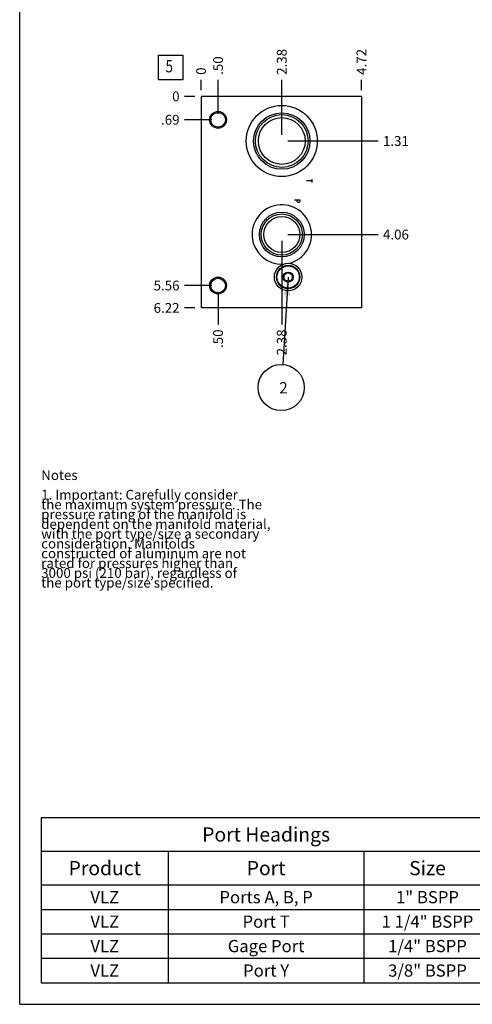
# Model space of a CAD drawing. Units: inches. Extents: x 0.3 to 21.7, y 0.3 to 16.7.
# Drawn here: x 0.3 to 4.9, y 0.3 to 10.4 of the extents above; entities that cross this region are included whole.
import ezdxf

# ---------------------------------------------------------------- set-up
doc = ezdxf.new("R2010")
doc.units = ezdxf.units.IN
doc.header["$LTSCALE"] = 1.21
doc.header["$MEASUREMENT"] = 0
doc.layers.get('0').update_dxf_attribs({"linetype": 'CONTINUOUS'})
doc.styles.get("Standard").update_dxf_attribs({"font": 'txt', "width": 0.8})
doc.dimstyles.new('DIMSTYLE_1', dxfattribs={"dimtxt": 0.1, "dimasz": 0.1875, "dimexe": 0.125, "dimexo": 0.0625, "dimgap": 0.025, "dimtad": 0, "dimtih": 1, "dimtoh": 1, "dimlfac": 2.876864, "dimzin": 4, "dimdsep": 46, "dimtxsty": 'Standard', "dimblk": '_FILLED', "dimblk1": '_FILLED', "dimblk2": '_FILLED', "dimcen": 0.09, "dimadec": 0, "dimazin": 0, "dimtfac": 1, "dimtofl": 0, "dimtmove": 0, "dimatfit": 3, "dimldrblk": '_FILLED', "dimfxl": 1, "dimtolj": 1, "dimtzin": 4, "dimarcsym": 0})
doc.dimstyles.new('DIMSTYLE_2', dxfattribs={"dimtxt": 0.1, "dimasz": 0.1875, "dimexe": 0.125, "dimexo": 0.0625, "dimgap": 0.025, "dimtad": 0, "dimtih": 1, "dimtoh": 1, "dimdec": 0, "dimlfac": 2.876864, "dimzin": 4, "dimdsep": 46, "dimtxsty": 'Standard', "dimblk": '_FILLED', "dimblk1": '_FILLED', "dimblk2": '_FILLED', "dimcen": 0.09, "dimadec": 0, "dimazin": 0, "dimtfac": 1, "dimtdec": 0, "dimtofl": 0, "dimtmove": 0, "dimatfit": 3, "dimldrblk": '_FILLED', "dimfxl": 1, "dimtolj": 1, "dimtzin": 4, "dimarcsym": 0})
doc.dimstyles.get("Standard").update_dxf_attribs({"dimtxt": 0.1, "dimasz": 0.1875, "dimexe": 0.125, "dimexo": 0.0625, "dimgap": 0.09, "dimtad": 0, "dimtih": 1, "dimtoh": 1, "dimdec": 3, "dimzin": 4, "dimdsep": 46, "dimtxsty": 'Standard', "dimblk": '_FILLED', "dimblk1": '_FILLED', "dimblk2": '_FILLED', "dimcen": 0.09, "dimadec": 0, "dimazin": 0, "dimtp": 0.001, "dimtm": 0.001, "dimtfac": 1, "dimtdec": 3, "dimtofl": 0, "dimtmove": 0, "dimatfit": 3, "dimldrblk": '_FILLED', "dimfxl": 1, "dimtolj": 1, "dimtzin": 4, "dimarcsym": 0})

# ---------------------------------------------------------------- blocks, each defined once
blk = doc.blocks.new('*D19')
at = {"color": 2, "linetype": 'Continuous'}
blk.add_line((3.796, 9.643), (3.796, 9.751), dxfattribs=at)
at = {"color": 2, "linetype": 'Continuous', "insert": (3.746, 9.801), "char_height": 0.1, "width": 0.32, "attachment_point": 1, "rotation": 90, "line_spacing_factor": 0.9}
blk.add_mtext('4.72', dxfattribs=at)
blk = doc.blocks.new('_FILLED')
at = {"color": 0, "linetype": 'ByBlock'}
blk.add_solid([(0, 0), (-1, 0.167), (-1, -0.167)], dxfattribs=at)
blk = doc.blocks.new('*D20')
at = {"color": 2, "linetype": 'Continuous'}
blk.add_line((2.156, 9.643), (2.156, 9.751), dxfattribs=at)
at = {"color": 2, "linetype": 'Continuous', "insert": (2.106, 9.801), "char_height": 0.1, "width": 0.08, "attachment_point": 1, "rotation": 90, "line_spacing_factor": 0.9}
blk.add_mtext('0', dxfattribs=at)
blk = doc.blocks.new('*D21')
at = {"color": 2, "linetype": 'Continuous'}
blk.add_line((2.093, 7.419), (1.986, 7.419), dxfattribs=at)
at = {"color": 2, "linetype": 'Continuous', "insert": (1.936, 7.469), "char_height": 0.1, "width": 0.32, "attachment_point": 3, "line_spacing_factor": 0.9}
blk.add_mtext('6.22', dxfattribs=at)
blk = doc.blocks.new('*D22')
at = {"color": 2, "linetype": 'Continuous'}
blk.add_line((2.093, 9.581), (1.986, 9.581), dxfattribs=at)
at = {"color": 2, "linetype": 'Continuous', "insert": (1.936, 9.631), "char_height": 0.1, "width": 0.08, "attachment_point": 3, "line_spacing_factor": 0.9}
blk.add_mtext('0', dxfattribs=at)
blk = doc.blocks.new('*D23')
at = {"color": 2, "linetype": 'Continuous'}
blk.add_line((2.33, 9.404), (2.33, 9.751), dxfattribs=at)
at = {"color": 2, "linetype": 'Continuous', "insert": (2.28, 9.801), "char_height": 0.1, "width": 0.24, "attachment_point": 1, "rotation": 90, "line_spacing_factor": 0.9}
blk.add_mtext('.50', dxfattribs=at)
blk = doc.blocks.new('*D24')
at = {"color": 2, "linetype": 'Continuous'}
blk.add_line((2.267, 9.342), (1.986, 9.342), dxfattribs=at)
at = {"color": 2, "linetype": 'Continuous', "insert": (1.936, 9.392), "char_height": 0.1, "width": 0.24, "attachment_point": 3, "line_spacing_factor": 0.9}
blk.add_mtext('.69', dxfattribs=at)
blk = doc.blocks.new('*D25')
at = {"color": 2, "linetype": 'Continuous'}
blk.add_line((2.33, 7.585), (2.33, 7.249), dxfattribs=at)
at = {"color": 2, "linetype": 'Continuous', "insert": (2.28, 7.199), "char_height": 0.1, "width": 0.24, "attachment_point": 3, "rotation": 90, "line_spacing_factor": 0.9}
blk.add_mtext('.50', dxfattribs=at)
blk = doc.blocks.new('*D26')
at = {"color": 2, "linetype": 'Continuous'}
blk.add_line((2.267, 7.648), (1.986, 7.648), dxfattribs=at)
at = {"color": 2, "linetype": 'Continuous', "insert": (1.936, 7.698), "char_height": 0.1, "width": 0.32, "attachment_point": 3, "line_spacing_factor": 0.9}
blk.add_mtext('5.56', dxfattribs=at)
blk = doc.blocks.new('*D27')
at = {"color": 2, "linetype": 'Continuous'}
blk.add_line((2.981, 9.187), (2.981, 9.751), dxfattribs=at)
at = {"color": 2, "linetype": 'Continuous', "insert": (2.931, 9.801), "char_height": 0.1, "width": 0.32, "attachment_point": 1, "rotation": 90, "line_spacing_factor": 0.9}
blk.add_mtext('2.38', dxfattribs=at)
blk = doc.blocks.new('*D28')
at = {"color": 2, "linetype": 'Continuous'}
blk.add_line((3.044, 9.125), (3.966, 9.125), dxfattribs=at)
at = {"color": 2, "linetype": 'Continuous', "insert": (4.016, 9.175), "char_height": 0.1, "width": 0.32, "attachment_point": 1, "line_spacing_factor": 0.9}
blk.add_mtext('1.31', dxfattribs=at)
blk = doc.blocks.new('*D29')
at = {"color": 2, "linetype": 'Continuous'}
blk.add_line((2.981, 8.106), (2.981, 7.249), dxfattribs=at)
at = {"color": 2, "linetype": 'Continuous', "insert": (2.931, 7.199), "char_height": 0.1, "width": 0.32, "attachment_point": 3, "rotation": 90, "line_spacing_factor": 0.9}
blk.add_mtext('2.38', dxfattribs=at)
blk = doc.blocks.new('*D30')
at = {"color": 2, "linetype": 'Continuous'}
blk.add_line((3.044, 8.169), (3.966, 8.169), dxfattribs=at)
at = {"color": 2, "linetype": 'Continuous', "insert": (4.016, 8.219), "char_height": 0.1, "width": 0.32, "attachment_point": 1, "line_spacing_factor": 0.9}
blk.add_mtext('4.06', dxfattribs=at)
blk = doc.blocks.new('*T66')
at = {"color": 2, "linetype": 'Continuous'}
for p, q in [((0, 0), (4.6, 0)), ((0, 0), (0, -1.68775)), ((4.6, 0), (4.6, -1.68775)), ((0, -0.34375), (4.6, -0.34375)), ((1.3, -0.34375), (1.3, -1.68775)), ((3.3, -0.34375), (3.3, -1.68775)), ((0, -0.68775), (4.6, -0.68775)), ((0, -0.93775), (4.6, -0.93775)), ((0, -1.18775), (4.6, -1.18775)), ((0, -1.43775), (4.6, -1.43775)), ((0, -1.68775), (4.6, -1.68775))]:
    blk.add_line(p, q, dxfattribs=at)
at = {"color": 2, "linetype": 'Continuous', "attachment_point": 2, "line_spacing_factor": 0.9}
for s, insert, char_height, width in [('Port Headings', (2.3, -0.09938), 0.145, 3.016), ('Product', (0.65, -0.44325), 0.145, 1.624), ('Port', (2.3, -0.44325), 0.145, 0.928), ('Size', (3.95, -0.44325), 0.145, 0.928), ('VLZ', (0.65, -0.75025), 0.125, 0.6), ('Ports A, B, P', (2.3, -0.75025), 0.125, 2.6), ('1" BSPP', (3.95, -0.75025), 0.125, 1.4), ('VLZ', (0.65, -1.00025), 0.125, 0.6), ('Port T', (2.3, -1.00025), 0.125, 1.2), ('1 1/4" BSPP', (3.95, -1.00025), 0.125, 2.2), ('VLZ', (0.65, -1.25025), 0.125, 0.6), ('Gage Port', (2.3, -1.25025), 0.125, 1.8), ('1/4" BSPP', (3.95, -1.25025), 0.125, 1.8), ('VLZ', (0.65, -1.50025), 0.125, 0.6), ('Port Y', (2.3, -1.50025), 0.125, 1.2), ('3/8" BSPP', (3.95, -1.50025), 0.125, 1.8)]:
    blk.add_mtext(s, dxfattribs=dict(at, insert=insert, char_height=char_height, width=width))
blk = doc.blocks.new('SUN_FACENUMBER_BL6', base_point=(1.846, 9.877))
at = {"color": 2, "linetype": 'Continuous'}
for p, q in [((1.721, 10.002), (1.971, 10.002)), ((1.721, 9.752), (1.721, 10.002)), ((1.971, 10.002), (1.971, 9.752)), ((1.971, 9.752), (1.721, 9.752))]:
    blk.add_line(p, q, dxfattribs=at)
at = {"color": 2, "linetype": 'Continuous', "width": 0.8}
blk.add_text('5', height=0.125, dxfattribs=at).set_placement((1.793, 9.827))
blk = doc.blocks.new('SUN_NBOMBALLOON_BL7', base_point=(2.976, 6.605))
at = {"color": 2, "linetype": 'Continuous'}
blk.add_circle((2.976, 6.605), 0.236, dxfattribs=at)
at = {"color": 2, "linetype": 'Continuous', "insert": (2.955, 6.66), "char_height": 0.115, "width": 0.092, "attachment_point": 1, "line_spacing_factor": 0.9}
blk.add_mtext('2', dxfattribs=at)

msp = doc.modelspace()

# ---------------------------------------------------------------- linework, layer by layer
at = {"color": 7, "linetype": 'Continuous'}
for p, q in [((0.3013, 0.3013), (0.3013, 16.6988)), ((2.1558, 9.5809), (2.1558, 7.4191)), ((3.7961, 9.5809), (2.1558, 9.5809)), ((3.7961, 9.5809), (3.7961, 7.4191)), ((3.0029, 7.7595), (3.0463, 7.7846)), ((3.0029, 7.7595), (3.0029, 7.7093)), ((3.0463, 7.7846), (3.0898, 7.7595)), ((3.0898, 7.7093), (3.0898, 7.7595)), ((3.0463, 7.6842), (3.0029, 7.7093)), ((3.0898, 7.7093), (3.0463, 7.6842)), ((3.7961, 7.4191), (2.1558, 7.4191)), ((0.3013, 0.3013), (21.6988, 0.3013))]:
    msp.add_line(p, q, dxfattribs=at)
at = {"color": 4, "linetype": 'Continuous'}
for p, q in [((3.289, 8.7188), (3.2333, 8.7188)), ((3.289, 8.7362), (3.289, 8.7014)), ((3.1117, 8.5242), (3.1673, 8.5242)), ((3.1395, 8.5068), (3.1395, 8.5242)), ((3.1441, 8.4998), (3.1395, 8.5068)), ((3.1488, 8.4964), (3.1441, 8.4998)), ((3.158, 8.4964), (3.1488, 8.4964)), ((3.1627, 8.4998), (3.158, 8.4964)), ((3.1673, 8.5068), (3.1627, 8.4998)), ((3.1673, 8.5242), (3.1673, 8.5068))]:
    msp.add_line(p, q, dxfattribs=at)
at = {"color": 7, "linetype": 'Continuous'}
for centre, radius in [((2.9813, 9.1248), 0.3632), ((2.3296, 9.3417), 0.0859), ((2.3296, 9.3417), 0.0753), ((2.9813, 9.1248), 0.2885), ((2.9813, 9.1248), 0.2694), ((2.9813, 9.1248), 0.239), ((2.9813, 8.1689), 0.2294), ((2.9813, 8.1689), 0.2103), ((2.9813, 8.1689), 0.1846), ((3.0463, 7.7344), 0.1408), ((3.0463, 7.7344), 0.1196), ((3.0463, 7.7344), 0.114), ((3.0463, 7.7344), 0.0516), ((3.0463, 7.7344), 0.0435), ((2.3296, 7.6475), 0.0859), ((2.3296, 7.6475), 0.0753)]:
    msp.add_circle(centre, radius, dxfattribs=at)
msp.add_arc((2.9813, 8.1689), 0.3042, 284.66906, 272.34764, dxfattribs=at)

# ---------------------------------------------------------------- block references
at = {"color": 2, "linetype": 'Continuous'}
for name, p in [('SUN_FACENUMBER_BL6', (1.8456, 9.8767)), ('SUN_NBOMBALLOON_BL7', (2.9759, 6.6051))]:
    msp.add_blockref(name, p, dxfattribs=at)
msp.add_blockref('*T66', (0.5212, 2.209))

# ---------------------------------------------------------------- texts
at = {"color": 2, "linetype": 'Continuous', "insert": (0.5212, 5.7599), "char_height": 0.1, "width": 3.04, "attachment_point": 1, "line_spacing_factor": 0.6}
msp.add_mtext('Notes\\P \\P1. Important: Carefully consider\\P   the maximum system pressure. The\\P   pressure rating of the manifold is\\P   dependent on the manifold material,\\P   with the port type/size a secondary\\P   consideration. Manifolds\\P   constructed of aluminum are not\\P   rated for pressures higher than\\P   3000 psi (210 bar), regardless of\\P   the port type/size specified.', dxfattribs=at)

# ---------------------------------------------------------------- dimensions: what is measured, and where the dimension line sits
at = {"color": 2, "linetype": 'Continuous'}
for feature_location, offset, dtype, origin, dimstyle, picture, middle in [((3.7961, 9.6434), (0, 0.1075), 1, (2.1558, 9.5809), 'DIMSTYLE_1', '*D19', (3.7961, 9.9609)), ((2.9813, 9.1873), (0, 0.5636), 1, (2.1558, 9.5809), 'DIMSTYLE_1', '*D27', (2.9813, 9.9634)), ((2.3296, 9.4042), (0, 0.3466), 1, (2.1558, 9.5809), 'DIMSTYLE_1', '*D23', (2.3296, 9.9284)), ((2.1557737013, 9.6433643144), (0, 0.1075), 1, (2.1557737013, 9.5808643144), 'DIMSTYLE_2', '*D20', (2.1557736969, 9.8408643329)), ((2.0933, 7.4191), (-0.1075, 0), 0, (2.1558, 9.5809), 'DIMSTYLE_1', '*D21', (1.7758, 7.4191)), ((2.2671, 7.6475), (-0.2813, 0), 0, (2.1558, 9.5809), 'DIMSTYLE_1', '*D26', (1.7758, 7.6475)), ((2.2671, 9.3417), (-0.2813, 0), 0, (2.1558, 9.5809), 'DIMSTYLE_1', '*D24', (1.8233, 9.3417)), ((2.0932737013, 9.5808643144), (-0.1075, 0), 0, (2.1557737013, 9.5808643144), 'DIMSTYLE_2', '*D22', (1.8957736969, 9.5808644714)), ((2.3296, 7.585), (0, -0.3359), 1, (2.1558, 9.5809), 'DIMSTYLE_1', '*D25', (2.3296, 7.0866)), ((3.0438, 9.1248), (0.9223, 0), 0, (2.1558, 9.5809), 'DIMSTYLE_1', '*D28', (4.1761, 9.1248)), ((2.9813, 8.1064), (0, -0.8573), 1, (2.1558, 9.5809), 'DIMSTYLE_1', '*D29', (2.9813, 7.0416)), ((3.0438, 8.1689), (0.9223, 0), 0, (2.1558, 9.5809), 'DIMSTYLE_1', '*D30', (4.1761, 8.1689))]:
    dim = msp.add_ordinate_dim(feature_location=feature_location, offset=offset, dtype=dtype, origin=origin, dimstyle=dimstyle, dxfattribs=at)
    dim.commit()
    dim.dimension.update_dxf_attribs({"geometry": picture, "text_midpoint": middle})

# ---------------------------------------------------------------- leaders
msp.add_leader([(3.0463, 7.7344), (2.9906, 6.8406)], dimstyle='Standard', override={"dimtad": 0}, dxfattribs=at)

doc.saveas('drawing.dxf')
